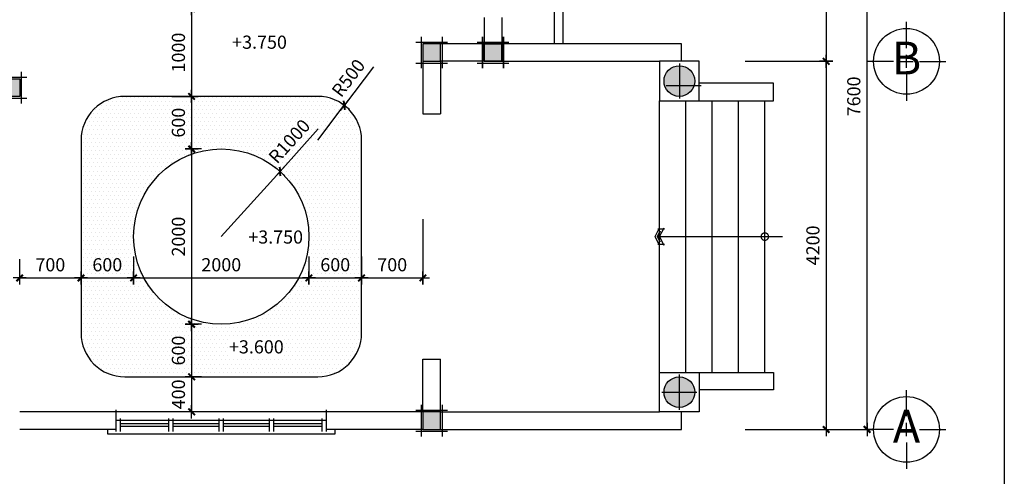
# Model space of a CAD drawing. Units: millimetres. Extents: x -91765 to 363373, y -73929 to 34747.
# Drawn here: x 9115 to 20347, y -1089 to 4121 of the extents above; entities that cross this region are included whole.
import ezdxf
from ezdxf.enums import TextEntityAlignment as Align

# ---------------------------------------------------------------- set-up
doc = ezdxf.new("R2010")
doc.units = ezdxf.units.MM
doc.header["$LTSCALE"] = 15
doc.header["$MEASUREMENT"] = 0
doc.header["$PDMODE"] = 35
doc.header["$PDSIZE"] = 100
for name, pattern in [('CENTER', [50.8, 31.75, -6.35, 6.35, -6.35]), ('DOT2', [3.175, 0, -3.175]), ('HIDDEN', [9.525, 6.35, -3.175])]:
    doc.linetypes.add(name, pattern=pattern)
doc.layers.get('0').update_dxf_attribs({"linetype": 'CONTINUOUS'})
doc.layers.get('DEFPOINTS').update_dxf_attribs({"linetype": 'CONTINUOUS'})
for name, color, linetype in [('1L', 4, 'CONTINUOUS'), ('2D', 8, 'DOT2'), ('2H', 7, 'HIDDEN'), ('2L', 7, 'CONTINUOUS'), ('3L', 2, 'CONTINUOUS'), ('4L', 161, 'CONTINUOUS'), ('5L', 1, 'CONTINUOUS'), ('TRUC', 8, 'CENTER')]:
    doc.layers.add(name, color=color, linetype=linetype)
doc.styles.add('avo', font='VHELVCB.TTF')
doc.styles.add('SHX', font='VHELVCN.TTF')
doc.styles.add('tekon', font='VHELVCN.TTF')
doc.dimstyles.new('STG 75', dxfattribs={"dimscale": 75, "dimtxt": 2, "dimasz": 0.01, "dimexe": 1, "dimexo": 3, "dimgap": 1, "dimtad": 1, "dimdec": 4, "dimrnd": 1, "dimdsep": 46, "dimtxsty": 'SHX', "dimblk": 'KT1', "dimcen": -1, "dimdle": 2, "dimclrd": 6, "dimclre": 6, "dimclrt": 50, "dimadec": 0, "dimazin": 0, "dimtfac": 0.666667, "dimtdec": 4, "dimtix": 1, "dimtmove": 0, "dimatfit": 3, "dimldrblk": 'OPEN30', "dimfxl": 0, "dimtolj": 1, "dimtzin": 0, "dimarcsym": 0})

# ---------------------------------------------------------------- blocks, each defined once
blk = doc.blocks.new('cc2')
at = {"layer": '2L'}
blk.add_hatch(color=50, dxfattribs=at).paths.add_polyline_path([(-100, 100), (-100, -100), (100, -100), (100, 100)])
at = {"layer": '5L'}
blk.add_lwpolyline([(-100, 100), (100, 100), (100, -100), (-100, -100)], close=True, dxfattribs=at)
at = {"layer": 'TRUC', "color": 9}
for points in [[(-180, 120), (180, 120)], [(-120, 180), (-120, -180)], [(120, 180), (120, -180)], [(-180, -120), (180, -120)]]:
    blk.add_lwpolyline(points, dxfattribs=at)
blk = doc.blocks.new('KT1')
at = {"layer": '2H', "const_width": 30}
blk.add_lwpolyline([(-50, -50), (50, 50)], dxfattribs=at)
at = {"layer": '2L', "color": 6}
for p, q in [((-100, 0), (100, 0)), ((0, -100), (0, 100))]:
    blk.add_line(p, q, dxfattribs=at)
blk = doc.blocks.new('*D945')
at = {"layer": '2L', "color": 6, "lineweight": -2}
for p, q in [((17390, 7046), (18390, 7046)), ((18315, 7045), (18315, 3647)), ((17390, 3646), (18390, 3646))]:
    blk.add_line(p, q, dxfattribs=at)
at = {"layer": 'DEFPOINTS', "color": 0}
for p in [(17165, 7046), (17165, 3646), (18315, 3646)]:
    blk.add_point(p, dxfattribs=at)
at = {"layer": '2L', "color": 6, "lineweight": -2, "xscale": 0.75, "yscale": 0.75, "zscale": 0.75}
for p, rotation in [((18315, 7046), 90), ((18315, 3646), 270)]:
    blk.add_blockref('KT1', p, dxfattribs=dict(at, rotation=rotation))
at = {"layer": '2L', "color": 50, "insert": (18164, 5346), "char_height": 150, "attachment_point": 5, "rotation": 90, "style": 'SHX'}
blk.add_mtext('\\A1;3400', dxfattribs=at)
blk = doc.blocks.new('_Open30')
at = {"color": 0, "linetype": 'ByBlock', "lineweight": -2}
for p, q in [((-1, 0), (0, 0)), ((0, 0), (-1, 0)), ((0, 0), (-1, 0))]:
    blk.add_line(p, q, dxfattribs=at)
blk = doc.blocks.new('*D946')
at = {"layer": '2L', "color": 6, "lineweight": -2}
for p, q in [((17390, 3646), (18390, 3646)), ((18315, 3645), (18315, -553)), ((17390, -554), (18390, -554))]:
    blk.add_line(p, q, dxfattribs=at)
at = {"layer": 'DEFPOINTS', "color": 0}
for p in [(17165, 3646), (17165, -554), (18315, -554)]:
    blk.add_point(p, dxfattribs=at)
at = {"layer": '2L', "color": 6, "lineweight": -2, "xscale": 0.75, "yscale": 0.75, "zscale": 0.75}
for p, rotation in [((18315, 3646), 90), ((18315, -554), 270)]:
    blk.add_blockref('KT1', p, dxfattribs=dict(at, rotation=rotation))
at = {"layer": '2L', "color": 50, "insert": (18164, 1546), "char_height": 150, "attachment_point": 5, "rotation": 90, "style": 'SHX'}
blk.add_mtext('\\A1;4200', dxfattribs=at)
blk = doc.blocks.new('*D947')
at = {"layer": '2L', "color": 6, "lineweight": -2}
for p, q in [((17390, 7046), (18857, 7046)), ((18782, -553), (18782, 7045)), ((17390, -554), (18857, -554))]:
    blk.add_line(p, q, dxfattribs=at)
at = {"layer": 'DEFPOINTS', "color": 0}
for p in [(17165, 7046), (18782, 7046), (17165, -554)]:
    blk.add_point(p, dxfattribs=at)
at = {"layer": '2L', "color": 6, "lineweight": -2, "xscale": 0.75, "yscale": 0.75, "zscale": 0.75}
for p, rotation in [((18782, 7046), 90), ((18782, -554), 270)]:
    blk.add_blockref('KT1', p, dxfattribs=dict(at, rotation=rotation))
at = {"layer": '2L', "color": 50, "insert": (18630, 3246), "char_height": 150, "attachment_point": 5, "rotation": 90, "style": 'SHX'}
blk.add_mtext('\\A1;7600', dxfattribs=at)
blk = doc.blocks.new('DUONG TRU')
at = {"layer": '2L'}
blk.add_circle((884911, 845358), 500, dxfattribs=at)
at = {"layer": 'TRUC'}
for p, q in [((884911, 845558), (884911, 845958)), ((884911, 845258), (884911, 845458)), ((884711, 845358), (884311, 845358)), ((884811, 845358), (885011, 845358)), ((885111, 845358), (885511, 845358)), ((884911, 845158), (884911, 844758))]:
    blk.add_line(p, q, dxfattribs=at)
at = {"layer": '5L', "style": 'avo'}
blk.add_attdef('A', text='', height=500, dxfattribs=at).set_placement((884911, 845158), align=Align.CENTER)
blk = doc.blocks.new('*D967')
at = {"layer": '2L', "color": 6, "lineweight": -2}
for p, q in [((12522, 2875), (12085, 2390)), ((11415, 1646), (12085, 2389))]:
    blk.add_line(p, q, dxfattribs=at)
at = {"layer": 'DEFPOINTS', "color": 0}
for p in [(12085, 2389), (11415, 1646)]:
    blk.add_point(p, dxfattribs=at)
at = {"layer": '2L', "color": 6, "lineweight": -2, "xscale": 0.75, "yscale": 0.75, "zscale": 0.75, "rotation": 228.0049227185457}
blk.add_blockref('KT1', (12085, 2389), dxfattribs=at)
at = {"layer": '2L', "color": 50, "insert": (12191, 2734), "char_height": 150, "attachment_point": 5, "rotation": 48.0049, "style": 'SHX'}
blk.add_mtext('\\A1;R1000', dxfattribs=at)
blk = doc.blocks.new('*D968')
at = {"layer": '2L', "color": 6, "lineweight": -2}
for p, q in [((13153, 3584), (12819, 3145)), ((12515, 2746), (12818, 3144))]:
    blk.add_line(p, q, dxfattribs=at)
at = {"layer": 'DEFPOINTS', "color": 0}
for p in [(12818, 3144), (12515, 2746)]:
    blk.add_point(p, dxfattribs=at)
at = {"layer": '2L', "color": 6, "lineweight": -2, "xscale": 0.75, "yscale": 0.75, "zscale": 0.75, "rotation": 232.7271889630381}
blk.add_blockref('KT1', (12818, 3144), dxfattribs=at)
at = {"layer": '2L', "color": 50, "insert": (12865, 3456), "char_height": 150, "attachment_point": 5, "rotation": 52.7272, "style": 'SHX'}
blk.add_mtext('\\A1;R500', dxfattribs=at)
blk = doc.blocks.new('*D988')
at = {"layer": '2L', "color": 6, "lineweight": -2}
for p, q in [((11077, 4245), (11077, 3247)), ((11302, 4246), (11152, 4246)), ((10852, 3246), (11002, 3246))]:
    blk.add_line(p, q, dxfattribs=at)
at = {"layer": 'DEFPOINTS', "color": 0}
for p in [(11077, 4246), (11077, 3246), (11077, 3246)]:
    blk.add_point(p, dxfattribs=at)
at = {"layer": '2L', "color": 6, "lineweight": -2, "xscale": 0.75, "yscale": 0.75, "zscale": 0.75}
for p, rotation in [((11077, 4246), 90), ((11077, 3246), 270)]:
    blk.add_blockref('KT1', p, dxfattribs=dict(at, rotation=rotation))
at = {"layer": '2L', "color": 50, "insert": (10926, 3746), "char_height": 150, "attachment_point": 5, "rotation": 90, "style": 'SHX'}
blk.add_mtext('\\A1;1000', dxfattribs=at)
blk = doc.blocks.new('*D989')
at = {"layer": '2L', "color": 6, "lineweight": -2}
for p, q in [((10852, 3246), (11002, 3246)), ((11077, 3245), (11077, 2647)), ((11190, 2646), (11002, 2646))]:
    blk.add_line(p, q, dxfattribs=at)
at = {"layer": 'DEFPOINTS', "color": 0}
for p in [(11077, 3246), (11077, 2646), (11415, 2646)]:
    blk.add_point(p, dxfattribs=at)
at = {"layer": '2L', "color": 6, "lineweight": -2, "xscale": 0.75, "yscale": 0.75, "zscale": 0.75}
for p, rotation in [((11077, 3246), 90), ((11077, 2646), 270)]:
    blk.add_blockref('KT1', p, dxfattribs=dict(at, rotation=rotation))
at = {"layer": '2L', "color": 50, "insert": (10926, 2946), "char_height": 150, "attachment_point": 5, "rotation": 90, "style": 'SHX'}
blk.add_mtext('\\A1;600', dxfattribs=at)
blk = doc.blocks.new('*D990')
at = {"layer": '2L', "color": 6, "lineweight": -2}
for p, q in [((11190, 2646), (11002, 2646)), ((11077, 2645), (11077, 647)), ((11190, 646), (11002, 646))]:
    blk.add_line(p, q, dxfattribs=at)
at = {"layer": 'DEFPOINTS', "color": 0}
for p in [(11415, 2646), (11077, 646), (11415, 646)]:
    blk.add_point(p, dxfattribs=at)
at = {"layer": '2L', "color": 6, "lineweight": -2, "xscale": 0.75, "yscale": 0.75, "zscale": 0.75}
for p, rotation in [((11077, 2646), 90), ((11077, 646), 270)]:
    blk.add_blockref('KT1', p, dxfattribs=dict(at, rotation=rotation))
at = {"layer": '2L', "color": 50, "insert": (10926, 1646), "char_height": 150, "attachment_point": 5, "rotation": 90, "style": 'SHX'}
blk.add_mtext('\\A1;2000', dxfattribs=at)
blk = doc.blocks.new('*D991')
at = {"layer": '2L', "color": 6, "lineweight": -2}
for p, q in [((11190, 646), (11002, 646)), ((11077, 645), (11077, 47)), ((11190, 46), (11002, 46))]:
    blk.add_line(p, q, dxfattribs=at)
at = {"layer": 'DEFPOINTS', "color": 0}
for p in [(11415, 646), (11077, 46), (11415, 46)]:
    blk.add_point(p, dxfattribs=at)
at = {"layer": '2L', "color": 6, "lineweight": -2, "xscale": 0.75, "yscale": 0.75, "zscale": 0.75}
for p, rotation in [((11077, 646), 90), ((11077, 46), 270)]:
    blk.add_blockref('KT1', p, dxfattribs=dict(at, rotation=rotation))
at = {"layer": '2L', "color": 50, "insert": (10926, 346), "char_height": 150, "attachment_point": 5, "rotation": 90, "style": 'SHX'}
blk.add_mtext('\\A1;600', dxfattribs=at)
blk = doc.blocks.new('*D992')
at = {"layer": '2L', "color": 6, "lineweight": -2}
for p, q in [((11190, 46), (11002, 46)), ((11077, 47), (11077, 48)), ((11077, 46), (11077, -354)), ((11190, -354), (11002, -354)), ((11077, -355), (11077, -355))]:
    blk.add_line(p, q, dxfattribs=at)
at = {"layer": 'DEFPOINTS', "color": 0}
for p in [(11415, 46), (11077, -354), (11415, -354)]:
    blk.add_point(p, dxfattribs=at)
at = {"layer": '2L', "color": 6, "lineweight": -2, "xscale": 0.75, "yscale": 0.75, "zscale": 0.75}
for p, rotation in [((11077, 46), 270), ((11077, -354), 90)]:
    blk.add_blockref('KT1', p, dxfattribs=dict(at, rotation=rotation))
at = {"layer": '2L', "color": 50, "insert": (10926, -154), "char_height": 150, "attachment_point": 5, "rotation": 90, "style": 'SHX'}
blk.add_mtext('\\A1;400', dxfattribs=at)
blk = doc.blocks.new('*D993')
at = {"layer": '2L', "color": 6, "lineweight": -2}
for p, q in [((9115, 1390), (9115, 1249)), ((9815, 1390), (9815, 1249)), ((9116, 1174), (9815, 1174))]:
    blk.add_line(p, q, dxfattribs=at)
at = {"layer": 'DEFPOINTS', "color": 0}
for p in [(9115, 1165), (9815, 1174), (9815, 1165)]:
    blk.add_point(p, dxfattribs=at)
at = {"layer": '2L', "color": 6, "lineweight": -2, "xscale": 0.75, "yscale": 0.75, "zscale": 0.75, "rotation": 180}
blk.add_blockref('KT1', (9115, 1174), dxfattribs=at)
at = {"layer": '2L', "color": 6, "lineweight": -2, "xscale": 0.75, "yscale": 0.75, "zscale": 0.75}
blk.add_blockref('KT1', (9815, 1174), dxfattribs=at)
at = {"layer": '2L', "color": 50, "insert": (9465, 1325), "char_height": 150, "attachment_point": 5, "style": 'SHX'}
blk.add_mtext('\\A1;700', dxfattribs=at)
blk = doc.blocks.new('*D994')
at = {"layer": '2L', "color": 6, "lineweight": -2}
for p, q in [((9815, 1390), (9815, 1249)), ((10415, 1421), (10415, 1099)), ((9816, 1174), (10415, 1174))]:
    blk.add_line(p, q, dxfattribs=at)
at = {"layer": 'DEFPOINTS', "color": 0}
for p in [(10415, 1646), (9815, 1165), (10415, 1174)]:
    blk.add_point(p, dxfattribs=at)
at = {"layer": '2L', "color": 6, "lineweight": -2, "xscale": 0.75, "yscale": 0.75, "zscale": 0.75, "rotation": 180}
blk.add_blockref('KT1', (9815, 1174), dxfattribs=at)
at = {"layer": '2L', "color": 6, "lineweight": -2, "xscale": 0.75, "yscale": 0.75, "zscale": 0.75}
blk.add_blockref('KT1', (10415, 1174), dxfattribs=at)
at = {"layer": '2L', "color": 50, "insert": (10115, 1325), "char_height": 150, "attachment_point": 5, "style": 'SHX'}
blk.add_mtext('\\A1;600', dxfattribs=at)
blk = doc.blocks.new('*D995')
at = {"layer": '2L', "color": 6, "lineweight": -2}
for p, q in [((10415, 1421), (10415, 1099)), ((12415, 1421), (12415, 1099)), ((10416, 1174), (12415, 1174))]:
    blk.add_line(p, q, dxfattribs=at)
at = {"layer": 'DEFPOINTS', "color": 0}
for p in [(10415, 1646), (12415, 1646), (12415, 1174)]:
    blk.add_point(p, dxfattribs=at)
at = {"layer": '2L', "color": 6, "lineweight": -2, "xscale": 0.75, "yscale": 0.75, "zscale": 0.75, "rotation": 180}
blk.add_blockref('KT1', (10415, 1174), dxfattribs=at)
at = {"layer": '2L', "color": 6, "lineweight": -2, "xscale": 0.75, "yscale": 0.75, "zscale": 0.75}
blk.add_blockref('KT1', (12415, 1174), dxfattribs=at)
at = {"layer": '2L', "color": 50, "insert": (11415, 1325), "char_height": 150, "attachment_point": 5, "style": 'SHX'}
blk.add_mtext('\\A1;2000', dxfattribs=at)
blk = doc.blocks.new('*D996')
at = {"layer": '2L', "color": 6, "lineweight": -2}
for p, q in [((12415, 1421), (12415, 1099)), ((13015, 1421), (13015, 1099)), ((12416, 1174), (13015, 1174))]:
    blk.add_line(p, q, dxfattribs=at)
at = {"layer": 'DEFPOINTS', "color": 0}
for p in [(12415, 1646), (13015, 1646), (13015, 1174)]:
    blk.add_point(p, dxfattribs=at)
at = {"layer": '2L', "color": 6, "lineweight": -2, "xscale": 0.75, "yscale": 0.75, "zscale": 0.75, "rotation": 180}
blk.add_blockref('KT1', (12415, 1174), dxfattribs=at)
at = {"layer": '2L', "color": 6, "lineweight": -2, "xscale": 0.75, "yscale": 0.75, "zscale": 0.75}
blk.add_blockref('KT1', (13015, 1174), dxfattribs=at)
at = {"layer": '2L', "color": 50, "insert": (12715, 1325), "char_height": 150, "attachment_point": 5, "style": 'SHX'}
blk.add_mtext('\\A1;600', dxfattribs=at)
blk = doc.blocks.new('*D997')
at = {"layer": '2L', "color": 6, "lineweight": -2}
for p, q in [((13715, 1846), (13715, 1099)), ((13015, 1421), (13015, 1099)), ((13016, 1174), (13715, 1174))]:
    blk.add_line(p, q, dxfattribs=at)
at = {"layer": 'DEFPOINTS', "color": 0}
for p in [(13715, 2071), (13015, 1646), (13715, 1174)]:
    blk.add_point(p, dxfattribs=at)
at = {"layer": '2L', "color": 6, "lineweight": -2, "xscale": 0.75, "yscale": 0.75, "zscale": 0.75, "rotation": 180}
blk.add_blockref('KT1', (13015, 1174), dxfattribs=at)
at = {"layer": '2L', "color": 6, "lineweight": -2, "xscale": 0.75, "yscale": 0.75, "zscale": 0.75}
blk.add_blockref('KT1', (13715, 1174), dxfattribs=at)
at = {"layer": '2L', "color": 50, "insert": (13365, 1325), "char_height": 150, "attachment_point": 5, "style": 'SHX'}
blk.add_mtext('\\A1;700', dxfattribs=at)
blk = doc.blocks.new('INA3')
blk.add_lwpolyline([(0, 0), (0, 27950), (39750, 27950), (39750, 0)], close=True)
blk = doc.blocks.new('ktmp')
at = {"layer": '5L'}
blk.add_blockref('INA3', (0, 0), dxfattribs=at)
at = {"layer": '2L', "style": 'tekon', "width": 0.9}
blk.add_attdef('CTR', (31745, 4400), '', height=171, dxfattribs=at)
at = {"layer": '4L', "color": 7, "style": 'tekon'}
for tag, height, p in [('TK-BC', 220, (38665, 4360)), ('TIME', 172, (38665, 4000)), ('BVE', 300, (34625, 2880)), ('KHBANVE', 300, (38625, 2760))]:
    blk.add_attdef(tag, text='', height=height, dxfattribs=at).set_placement(p, align=Align.CENTER)
at = {"layer": '4L', "color": 7, "style": 'tekon', "width": 0.9}
blk.add_attdef('DC', (31745, 4040), '', height=172, dxfattribs=at)
for tag, p in [('TKE', (33663, 120)), ('CHU DAU TU', (37622, 120))]:
    blk.add_attdef(tag, text='', height=172, dxfattribs=at).set_placement(p, align=Align.CENTER)

msp = doc.modelspace()

# ---------------------------------------------------------------- hatches: boundary and pattern name
at = {"layer": '2D'}
h = msp.add_hatch(dxfattribs=at)
h.set_pattern_fill('DOTS,_O', color=256, scale=750)
h.set_pattern_definition([(0, (-11907.653, -38714.85), (23.4375, 46.875), [0, -46.875])])
h.paths.add_polyline_path([(10315.4336, 3246.0888, 0.4142135624), (9815.4336, 2746.0888), (9815.4336, 546.0888, 0.4142135624), (10315.4336, 46.0888), (12515.4336, 46.0888, 0.4142135624), (13015.4336, 546.0888), (13015.4336, 2746.0888, 0.4142135624), (12515.4336, 3246.0888)])
h.paths.add_polyline_path([(12415.4336, 1646.0888, -1), (10415.4336, 1646.0888, -1)], flags=16)
at = {"layer": '3L'}
h = msp.add_hatch(color=256, dxfattribs=at)
h.paths.add_polyline_path([(16400.4336, 1646.0888), (16415.4336, 1676.0888), (16415.4336, 1708.5888), (16411.6836, 1708.5888), (16380.4336, 1646.0888), (16411.6836, 1583.5888), (16415.4336, 1583.5888), (16415.4336, 1616.0888)])
h.paths.add_polyline_path([(16415.4336, 1616.0888), (16415.4336, 1583.5888), (16431.6836, 1583.5888)])
h.paths.add_polyline_path([(16415.4336, 1708.5888), (16415.4336, 1676.0888), (16431.6836, 1708.5888)])
at = {"layer": '4L'}
h = msp.add_hatch(color=256, dxfattribs=at)
h.paths.add_polyline_path([(16640.4336, 3596.0888), (16640.4336, 3421.0888), (16815.4336, 3421.0888, 0.4142135624)])
h.paths.add_polyline_path([(16640.4336, 3596.0888, 0.4142135624), (16465.4336, 3421.0888), (16640.4336, 3421.0888)])
h.paths.add_polyline_path([(16640.4336, 3421.0888), (16465.4336, 3421.0888, 0.4142135624), (16640.4336, 3246.0888)])
h.paths.add_polyline_path([(16815.4336, 3421.0888), (16640.4336, 3421.0888), (16640.4336, 3246.0888, 0.4142135624)])
h = msp.add_hatch(color=256, dxfattribs=at)
h.paths.add_polyline_path([(16640.4336, -303.9112), (16640.4336, -128.9112), (16815.4336, -128.9112, -0.4142135624)])
h.paths.add_polyline_path([(16640.4336, -303.9112, -0.4142135624), (16465.4336, -128.9112), (16640.4336, -128.9112)])
h.paths.add_polyline_path([(16640.4336, -128.9112), (16465.4336, -128.9112, -0.4142135624), (16640.4336, 46.0888)])
h.paths.add_polyline_path([(16815.4336, -128.9112), (16640.4336, -128.9112), (16640.4336, 46.0888, -0.4142135624)])

# ---------------------------------------------------------------- linework, layer by layer
at = {"layer": '1L'}
for points in [[(10815.4336, -488.9112), (10265.4336, -488.9112)], [(10815.4336, -518.9112), (10265.4336, -518.9112)], [(11390.4336, -488.9112), (10865.4336, -488.9112)], [(11390.4336, -518.9112), (10865.4336, -518.9112)], [(11965.4336, -488.9112), (11440.4336, -488.9112)], [(11965.4336, -518.9112), (11440.4336, -518.9112)], [(12565.4336, -488.9112), (12015.4336, -488.9112)], [(12565.4336, -518.9112), (12015.4336, -518.9112)]]:
    msp.add_lwpolyline(points, dxfattribs=at)
at = {"layer": '2L'}
for points in [[(15315.4336, 3846.0888), (15315.4336, 7046.0888), (14665.4336, 7046.0888)], [(14415.4336, 4146.0888), (14415.4336, 3846.0888)], [(14615.4336, 4146.0888), (14615.4336, 3846.0888)], [(14415.4336, 3846.0888), (13915.4336, 3846.0888)], [(16665.4336, 3646.0888), (16665.4336, 3846.0888), (14615.4336, 3846.0888)], [(13715.4336, 3646.0888), (13715.4336, 3046.0888)], [(14415.4336, 3646.0888), (13915.4336, 3646.0888)], [(13915.4336, 3646.0888), (13915.4336, 3046.0888)], [(14615.4336, 3646.0888), (16415.4336, 3646.0888)], [(16865.4336, 3196.0888), (17715.4336, 3196.0888), (17715.4336, 3396.0888), (16865.4336, 3396.0888)], [(16415.4336, 96.0888), (16415.4336, 3196.0888)], [(16715.4336, 96.0888), (16715.4336, 3196.0888)], [(17015.4336, 96.0888), (17015.4336, 3196.0888)], [(17315.4336, 96.0888), (17315.4336, 3196.0888)], [(17615.4336, 96.0888), (17615.4336, 3196.0888)], [(13715.4336, 3046.0888), (13915.4336, 3046.0888)], [(16415.4336, 1546.0888), (16365.4336, 1646.0888), (16415.4336, 1746.0888)], [(16396.6836, 1733.5888), (16471.6836, 1733.5888)], [(16465.4336, 1546.0888), (16415.4336, 1646.0888), (16465.4336, 1746.0888)], [(16396.6836, 1558.5888), (16471.6836, 1558.5888)], [(13715.4336, -353.9112), (13715.4336, 246.0888)], [(13715.4336, 246.0888), (13915.4336, 246.0888)], [(13915.4336, -353.9112), (13915.4336, 246.0888)], [(16865.4336, 96.0888), (17715.4336, 96.0888), (17715.4336, -103.9112), (16865.4336, -103.9112)], [(10215.4336, -353.9112), (9115.4336, -353.9112)], [(12615.4336, -353.9112), (10215.4336, -353.9112)], [(10265.4336, -578.9112), (10265.4336, -428.9112)], [(10815.4336, -578.9112), (10815.4336, -428.9112)], [(10865.4336, -578.9112), (10865.4336, -428.9112)], [(11390.4336, -578.9112), (11390.4336, -428.9112)], [(11440.4336, -578.9112), (11440.4336, -428.9112)], [(11965.4336, -578.9112), (11965.4336, -428.9112)], [(12015.4336, -578.9112), (12015.4336, -428.9112)], [(12565.4336, -578.9112), (12565.4336, -428.9112)], [(13715.4336, -353.9112), (12615.4336, -353.9112)], [(13915.4336, -553.9112), (16665.4336, -553.9112), (16665.4336, -353.9112)], [(13915.4336, -353.9112), (16415.4336, -353.9112)], [(10215.4336, -553.9112), (9115.4336, -553.9112)], [(10115.4336, -553.9112), (10115.4336, -603.9112), (12715.4336, -603.9112), (12715.4336, -553.9112)], [(12615.4336, -453.9112), (10215.4336, -453.9112)], [(13715.4336, -553.9112), (12615.4336, -553.9112)]]:
    msp.add_lwpolyline(points, dxfattribs=at)
for points in [[(16415.4336, 3196.0888), (16865.4336, 3196.0888), (16865.4336, 3646.0888), (16415.4336, 3646.0888)], [(16415.4336, 96.0888), (16865.4336, 96.0888), (16865.4336, -353.9112), (16415.4336, -353.9112)]]:
    msp.add_lwpolyline(points, close=True, dxfattribs=at)
for centre in [(16640.4336, 3421.0888), (16640.4336, -128.9112)]:
    msp.add_circle(centre, 175, dxfattribs=at)
at = {"layer": '3L', "const_width": 15}
msp.add_lwpolyline([(17615.4336, 1603.5888, 1), (17615.4336, 1688.5888, 1)], format="xyb", close=True, dxfattribs=at)
at = {"layer": '3L'}
for points in [[(16390.4336, 1646.0888), (17815.4336, 1646.0888)], [(10215.4336, -578.9112), (10215.4336, -328.9112)], [(12615.4336, -578.9112), (12615.4336, -328.9112)]]:
    msp.add_lwpolyline(points, dxfattribs=at)
at = {"layer": '4L'}
for points in [[(15215.4336, 3846.0888), (15215.4336, 6946.0888), (14665.4336, 6946.0888)], [(16640.4336, 3621.0888), (16640.4336, 3221.0888)], [(16490.4336, 3371.0888), (16890.4336, 3371.0888)], [(16640.4336, -328.9112), (16640.4336, 71.0888)], [(16440.4336, -128.9112), (16840.4336, -128.9112)]]:
    msp.add_lwpolyline(points, dxfattribs=at)
msp.add_lwpolyline([(12515.4336, 3246.0888), (10315.4336, 3246.0888, 0.4142135624), (9815.4336, 2746.0888), (9815.4336, 546.0888, 0.4142135624), (10315.4336, 46.0888), (12515.4336, 46.0888, 0.4142135624), (13015.4336, 546.0888), (13015.4336, 2746.0888, 0.4142135624)], format="xyb", close=True, dxfattribs=at)
msp.add_circle((11415.4336, 1646.0888), 1000, dxfattribs=at)

# ---------------------------------------------------------------- block references
at = {"layer": '2L', "xscale": -1, "rotation": 90}
for p in [(13815.4336, 3746.0888), (14515.4336, 3746.0888), (13815.4336, -453.9112)]:
    msp.add_blockref('cc2', p, dxfattribs=at)
at = {"layer": '2L', "rotation": 90}
for p in [(14515.4336, 3746.0888), (9015.4336, 3346.0888)]:
    msp.add_blockref('cc2', p, dxfattribs=at)
at = {"layer": '5L', "xscale": 0.75, "yscale": 0.75, "zscale": 0.75}
for p, values in [((-644451.58486, -630372.71016), {'A': 'B'}), ((-644451.58486, -634572.71016), {'A': 'A'})]:
    msp.add_blockref('DUONG TRU', p, dxfattribs=at).add_auto_attribs(values)

# ---------------------------------------------------------------- dimensions: what is measured, and where the dimension line sits
at = {"layer": '2L'}
for base, p1, p2, picture, middle in [((18315.4336, 3646.0888), (17165.4336, 7046.0888), (17165.4336, 3646.0888), '*D945', (18163.8336, 5346.0888)), ((18782.02666, 7046.0888), (17165.4336, -553.9112), (17165.4336, 7046.0888), '*D947', (18630.42666, 3246.0888)), ((18315.4336, -553.9112), (17165.4336, 3646.0888), (17165.4336, -553.9112), '*D946', (18163.8336, 1546.0888))]:
    dim = msp.add_linear_dim(base=base, p1=p1, p2=p2, angle=90, dimstyle='STG 75', dxfattribs=at)
    dim.commit()
    dim.dimension.update_dxf_attribs({"geometry": picture, "text_midpoint": middle})
for base, p1, p2, picture, middle in [((11077.38425, 3246.0888), (11077.38425, 4246.0888), (11077.38425, 3246.0888), '*D988', (10925.78425, 3746.0888)), ((11077.38425, 2646.0888), (11077.38425, 3246.0888), (11415.4336, 2646.0888), '*D989', (10925.78425, 2946.0888)), ((11077.38425, 646.0888), (11415.4336, 2646.0888), (11415.4336, 646.0888), '*D990', (10925.78425, 1646.0888)), ((11077.38425, 46.0888), (11415.4336, 646.0888), (11415.4336, 46.0888), '*D991', (10925.78425, 346.0888)), ((11077.38425, -353.9112), (11415.4336, 46.0888), (11415.4336, -353.9112), '*D992', (10925.78425, -153.9112))]:
    dim = msp.add_linear_dim(base=base, p1=p1, p2=p2, angle=90, dimstyle='STG 75', override={"dimtmove": 1}, dxfattribs=at)
    dim.commit()
    dim.dimension.update_dxf_attribs({"geometry": picture, "text_midpoint": middle})
dim = msp.add_radius_dim(center=(12515.4336, 2746.0888), mpoint=(12818.23902, 3143.96927), dimstyle='STG 75', dxfattribs=at)
dim.commit()
dim.dimension.update_dxf_attribs({"geometry": '*D968', "text_midpoint": (12865.41643, 3456.28524)})
for base, p1, p2, picture, middle in [((13715.4336, 1173.87036), (13015.4336, 1646.0888), (13715.4336, 2071.0888), '*D997', (13365.4336, 1325.47036)), ((10415.4336, 1173.87036), (9815.4336, 1165.42931), (10415.4336, 1646.0888), '*D994', (10115.4336, 1325.47036))]:
    dim = msp.add_linear_dim(base=base, p1=p1, p2=p2, dimstyle='STG 75', override={"dimtmove": 1}, dxfattribs=at)
    dim.commit()
    dim.dimension.update_dxf_attribs({"geometry": picture, "text_midpoint": middle})
dim = msp.add_linear_dim(base=(9815.4336, 1173.87036), p1=(9115.4336, 1165.42931), p2=(9815.4336, 1165.42931), dimstyle='STG 75', dxfattribs=at)
dim.commit()
dim.dimension.update_dxf_attribs({"geometry": '*D993', "text_midpoint": (9465.4336, 1325.47036)})

# ---------------------------------------------------------------- next in the draw order: wipeouts: each hides what was drawn before it
msp.add_wipeout([(11713.88354, 1743.07735), (12331.62584, 1743.07735), (12331.62584, 1497.25459), (11713.88354, 1497.25459)]).dxf.layer = '2H'

# ---------------------------------------------------------------- next in the draw order: block references
at = {"layer": 'TRUC', "xscale": 0.75, "yscale": 0.75, "zscale": 0.75}
msp.add_blockref('ktmp', (-9465.22034, -10052.42374), dxfattribs=at)

# ---------------------------------------------------------------- next in the draw order: texts
at = {"layer": '2L', "style": 'avo'}
msp.add_text('+3.750', height=150, dxfattribs=at).set_placement((12035.47392, 1566.18566), align=Align.CENTER)

# ---------------------------------------------------------------- next in the draw order: dimensions: what is measured, and where the dimension line sits
at = {"layer": '2L'}
dim = msp.add_radius_dim(center=(11415.4336, 1646.0888), mpoint=(12084.50035, 2389.29111), dimstyle='STG 75', dxfattribs=at)
dim.commit()
dim.dimension.update_dxf_attribs({"geometry": '*D967', "text_midpoint": (12191.08406, 2734.26903)})
for base, p1, p2, picture, middle in [((12415.4336, 1173.87036), (10415.4336, 1646.0888), (12415.4336, 1646.0888), '*D995', (11415.4336, 1325.47036)), ((13015.4336, 1173.87036), (12415.4336, 1646.0888), (13015.4336, 1646.0888), '*D996', (12715.4336, 1325.47036))]:
    dim = msp.add_linear_dim(base=base, p1=p1, p2=p2, dimstyle='STG 75', override={"dimtmove": 1}, dxfattribs=at)
    dim.commit()
    dim.dimension.update_dxf_attribs({"geometry": picture, "text_midpoint": middle})

# ---------------------------------------------------------------- next in the draw order: wipeouts: each hides what was drawn before it
for points in [[(11529.78415, 3966.29728), (12147.52644, 3966.29728), (12147.52644, 3720.47451), (11529.78415, 3720.47451)], [(11493.54714, 490.004), (12111.28944, 490.004), (12111.28944, 244.18123), (11493.54714, 244.18123)]]:
    msp.add_wipeout(points).dxf.layer = '2H'

# ---------------------------------------------------------------- next in the draw order: texts
at = {"layer": '2L', "style": 'avo'}
for s, p in [('+3.750', (11851.37452, 3789.40559)), ('+3.600', (11815.13752, 313.1123))]:
    msp.add_text(s, height=150, dxfattribs=at).set_placement(p, align=Align.CENTER)

doc.saveas('drawing.dxf')
